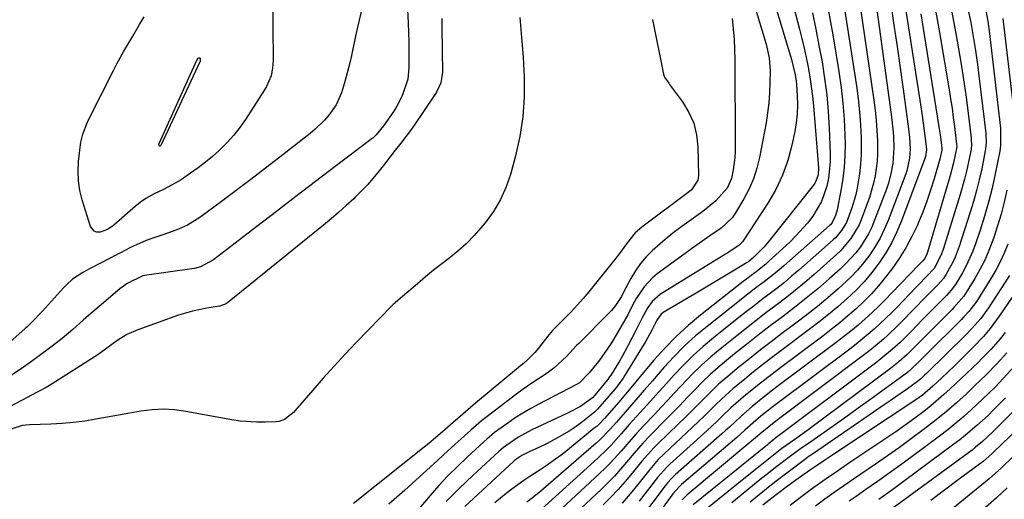
# Model space of a CAD drawing. Units: inches. Extents: x 1885089 to 1889689, y 427329 to 432709.
# Drawn here: x 1886306 to 1886584, y 428409 to 428545 of the extents above; entities that cross this region are included whole.
import ezdxf

# ---------------------------------------------------------------- set-up
doc = ezdxf.new("R2010")
doc.units = ezdxf.units.IN
doc.header["$MEASUREMENT"] = 0
doc.layers.add('7', color=7, linetype='Continuous')
doc.layers.add('8', color=7, linetype='Continuous')

msp = doc.modelspace()

# ---------------------------------------------------------------- linework, layer by layer
at = {"layer": '7', "color": 18}
for points in [[(1886414.36, 428572.14, 1798), (1886415.79, 428543.74, 1798), (1886415.9, 428541.1, 1798), (1886415.98, 428538.46, 1798), (1886416.01, 428535.82, 1798), (1886416, 428531.21, 1798), (1886415.68, 428527.94, 1798), (1886414.12, 428523.26, 1798), (1886412.59, 428520.34, 1798), (1886411.7, 428518.94, 1798), (1886408.84, 428514.77, 1798), (1886406.75, 428512.23, 1798), (1886405.77, 428511.34, 1798), (1886405.26, 428510.92, 1798), (1886395.2, 428503.3, 1798), (1886389.65, 428499.08, 1798), (1886384.1, 428494.85, 1798), (1886378.57, 428490.61, 1798), (1886373.04, 428486.36, 1798), (1886360.84, 428476.95, 1798), (1886357.12, 428474.99, 1798), (1886355.49, 428474.56, 1798), (1886354.66, 428474.41, 1798), (1886341.32, 428472.54, 1798), (1886340.85, 428472.45, 1798), (1886336.43, 428470.3, 1798), (1886335.06, 428469.29, 1798), (1886334.4, 428468.76, 1798), (1886328.49, 428463.79, 1798), (1886325.5, 428461.24, 1798), (1886324.03, 428459.94, 1798), (1886321.08, 428457.34, 1798), (1886318.06, 428454.83, 1798), (1886314.87, 428452.32, 1798), (1886311.25, 428449.6, 1798), (1886309.42, 428448.27, 1798), (1886306.51, 428446.24, 1798), (1886303.82, 428444.43, 1798)], [(1886542.14, 428557.62, 1776), (1886547.29, 428522.08, 1776), (1886547.65, 428519.22, 1776), (1886547.95, 428516.34, 1776), (1886548.14, 428513.46, 1776), (1886548.27, 428510.58, 1776), (1886548.29, 428506.9, 1776), (1886548.19, 428504.81, 1776), (1886547.63, 428500.66, 1776), (1886547.18, 428498.61, 1776), (1886546.03, 428494.58, 1776), (1886545.34, 428492.59, 1776), (1886543.7, 428488.28, 1776), (1886543.1, 428486.89, 1776), (1886540.82, 428482.99, 1776), (1886537.85, 428479.56, 1776), (1886536.75, 428478.52, 1776), (1886530.39, 428472.89, 1776), (1886527.75, 428470.61, 1776), (1886525.08, 428468.38, 1776), (1886522.35, 428466.22, 1776), (1886519.59, 428464.1, 1776), (1886516.81, 428462.01, 1776), (1886514.04, 428459.89, 1776), (1886511.3, 428457.75, 1776), (1886508.56, 428455.58, 1776), (1886503.84, 428451.8, 1776), (1886501.2, 428449.59, 1776), (1886498.62, 428447.3, 1776), (1886496.16, 428444.9, 1776), (1886492.8, 428441.36, 1776), (1886490.94, 428439.36, 1776), (1886489.07, 428437.36, 1776), (1886487.19, 428435.37, 1776), (1886485.3, 428433.39, 1776), (1886482.23, 428430.19, 1776), (1886480.12, 428427.88, 1776), (1886478.06, 428425.53, 1776), (1886475.9, 428422.99, 1776), (1886472.96, 428419.73, 1776), (1886471.42, 428418.18, 1776), (1886469.83, 428416.67, 1776), (1886457.75, 428405.51, 1776)], [(1886512.02, 428553.99, 1788), (1886516.31, 428539.77, 1788), (1886516.96, 428537.45, 1788), (1886517.71, 428533.92, 1788), (1886517.95, 428531.54, 1788), (1886517.98, 428530.34, 1788), (1886517.95, 428527, 1788), (1886517.85, 428524.14, 1788), (1886517.64, 428521.28, 1788), (1886517.29, 428518.44, 1788), (1886516.84, 428515.61, 1788), (1886515.01, 428505.86, 1788), (1886514.27, 428502.81, 1788), (1886513.32, 428499.84, 1788), (1886512.06, 428496.98, 1788), (1886510.6, 428494.2, 1788), (1886508.23, 428490.22, 1788), (1886507.27, 428488.83, 1788), (1886504.18, 428485.95, 1788), (1886501.23, 428483.92, 1788), (1886499.4, 428482.66, 1788), (1886495.77, 428480.1, 1788), (1886493.98, 428478.8, 1788), (1886486.09, 428473.02, 1788), (1886484.75, 428471.91, 1788), (1886482.4, 428469.39, 1788), (1886480.21, 428466.12, 1788), (1886479.26, 428464.41, 1788), (1886477.79, 428461.49, 1788), (1886473.76, 428454.54, 1788), (1886472.99, 428453.27, 1788), (1886470.47, 428449.6, 1788), (1886469.5, 428448.33, 1788), (1886466.91, 428445.12, 1788), (1886464.18, 428442.31, 1788), (1886463.51, 428441.88, 1788), (1886463.16, 428441.69, 1788), (1886452.64, 428436.27, 1788), (1886450.38, 428435.04, 1788), (1886448.16, 428433.75, 1788), (1886446, 428432.36, 1788), (1886443.88, 428430.91, 1788), (1886440.16, 428428.23, 1788), (1886438, 428426.4, 1788), (1886437.16, 428425.63, 1788), (1886432.42, 428421.3, 1788), (1886429.68, 428418.71, 1788), (1886427.01, 428416.05, 1788), (1886424.45, 428413.29, 1788), (1886421.95, 428410.46, 1788), (1886417.2, 428404.88, 1788)], [(1886547.26, 428553.86, 1774), (1886552.2, 428518.04, 1774), (1886552.65, 428513.93, 1774), (1886552.78, 428511.86, 1774), (1886552.9, 428508.66, 1774), (1886552.66, 428504.18, 1774), (1886552.11, 428501.24, 1774), (1886551.3, 428498.36, 1774), (1886550.81, 428496.94, 1774), (1886547.5, 428488.19, 1774), (1886546.66, 428486.22, 1774), (1886545.73, 428484.31, 1774), (1886543.47, 428480.7, 1774), (1886542.16, 428479.01, 1774), (1886539.3, 428475.85, 1774), (1886537.74, 428474.38, 1774), (1886534.62, 428471.61, 1774), (1886531.42, 428468.84, 1774), (1886528.18, 428466.13, 1774), (1886524.87, 428463.51, 1774), (1886521.51, 428460.93, 1774), (1886521.45, 428460.89, 1774), (1886518.04, 428458.32, 1774), (1886514.65, 428455.72, 1774), (1886511.29, 428453.08, 1774), (1886507.95, 428450.43, 1774), (1886505.66, 428448.58, 1774), (1886503.32, 428446.62, 1774), (1886501.04, 428444.6, 1774), (1886498.84, 428442.48, 1774), (1886496.69, 428440.31, 1774), (1886494.57, 428438.1, 1774), (1886492.45, 428435.9, 1774), (1886490.31, 428433.71, 1774), (1886488.16, 428431.54, 1774), (1886484.64, 428428.02, 1774), (1886483.98, 428427.34, 1774), (1886482.05, 428425.28, 1774), (1886479.59, 428422.44, 1774), (1886477.47, 428419.88, 1774), (1886475.77, 428417.91, 1774), (1886474.02, 428415.98, 1774), (1886472.21, 428414.11, 1774), (1886470.35, 428412.29, 1774), (1886463.07, 428405.39, 1774)], [(1886377.49, 428551.87, 1802), (1886377.65, 428533.29, 1802), (1886377.51, 428531.09, 1802)], [(1886518.68, 428551.39, 1786), (1886524.01, 428533.5, 1786), (1886525.06, 428529.16, 1786), (1886525.31, 428527.39, 1786), (1886525.39, 428526.5, 1786), (1886525.62, 428523.23, 1786), (1886525.7, 428520.7, 1786), (1886525.63, 428518.19, 1786), (1886525.36, 428515.69, 1786), (1886524.94, 428513.2, 1786), (1886524.13, 428509.35, 1786), (1886522.97, 428505.04, 1786), (1886521.5, 428500.86, 1786), (1886519.58, 428496.87, 1786), (1886517.34, 428493, 1786), (1886510.33, 428482.31, 1786), (1886510.17, 428482.08, 1786), (1886509.19, 428481.06, 1786), (1886506.67, 428479.4, 1786), (1886506.03, 428479, 1786), (1886505.39, 428478.6, 1786), (1886487.05, 428467.27, 1786), (1886484.68, 428465.25, 1786), (1886483.44, 428463.56, 1786), (1886481.92, 428460.79, 1786), (1886479.99, 428456.85, 1786), (1886477.9, 428452.88, 1786), (1886477.5, 428452.13, 1786), (1886476.28, 428449.9, 1786), (1886475.45, 428448.42, 1786), (1886473.23, 428444.76, 1786), (1886472.48, 428443.68, 1786), (1886472.15, 428443.27, 1786), (1886471.99, 428443.06, 1786), (1886468.63, 428438.94, 1786), (1886468.5, 428438.78, 1786), (1886467.8, 428438.02, 1786), (1886464.46, 428435.6, 1786), (1886461.34, 428434.01, 1786), (1886460.55, 428433.63, 1786), (1886450.73, 428429.06, 1786), (1886446.71, 428426.86, 1786), (1886442.68, 428424.03, 1786), (1886441.41, 428422.89, 1786), (1886434.09, 428416.18, 1786), (1886430.25, 428412.53, 1786), (1886426.5, 428408.78, 1786)], [(1886552.03, 428549.21, 1772), (1886552.96, 428543.21, 1772), (1886553.86, 428537.19, 1772), (1886554.72, 428531.18, 1772), (1886555.56, 428525.16, 1772), (1886557.09, 428513.97, 1772), (1886557.35, 428511.5, 1772), (1886557.51, 428508.32, 1772), (1886557.36, 428505.63, 1772), (1886556.56, 428502.13, 1772), (1886556.26, 428501.28, 1772), (1886551.3, 428488.1, 1772), (1886550.23, 428485.56, 1772), (1886549.03, 428483.08, 1772), (1886547.64, 428480.71, 1772), (1886546.12, 428478.41, 1772), (1886544.44, 428476.22, 1772), (1886542.66, 428474.11, 1772), (1886540.75, 428472.13, 1772), (1886537.16, 428468.81, 1772), (1886534.26, 428466.3, 1772), (1886531.32, 428463.84, 1772), (1886528.32, 428461.45, 1772), (1886525.28, 428459.12, 1772), (1886521.32, 428456.17, 1772), (1886518.27, 428453.87, 1772), (1886515.25, 428451.55, 1772), (1886512.25, 428449.19, 1772), (1886509.28, 428446.81, 1772), (1886505.45, 428443.64, 1772), (1886503.45, 428441.89, 1772), (1886501.52, 428440.06, 1772), (1886499.63, 428438.19, 1772), (1886497.76, 428436.3, 1772), (1886495.89, 428434.41, 1772), (1886493.99, 428432.54, 1772), (1886492.09, 428430.69, 1772), (1886486.32, 428425.1, 1772), (1886485.13, 428423.91, 1772), (1886483.43, 428422.06, 1772), (1886481.8, 428420.14, 1772), (1886479.04, 428416.75, 1772), (1886477.09, 428414.44, 1772), (1886475.09, 428412.18, 1772), (1886473.02, 428409.99, 1772), (1886470.89, 428407.85, 1772)], [(1886524.61, 428548.6, 1784), (1886526.28, 428542.12, 1784), (1886526.94, 428539.44, 1784), (1886527.57, 428536.76, 1784), (1886528.15, 428534.06, 1784), (1886528.7, 428531.36, 1784), (1886529.18, 428528.65, 1784), (1886529.6, 428525.92, 1784), (1886529.93, 428523.19, 1784), (1886530.2, 428520.45, 1784), (1886531.62, 428502.97, 1784), (1886531.53, 428501.01, 1784), (1886530.94, 428499.15, 1784), (1886530.62, 428498.59, 1784), (1886530.24, 428498.05, 1784), (1886517.71, 428482.35, 1784), (1886516.19, 428480.56, 1784), (1886513.43, 428477.77, 1784), (1886511.96, 428476.56, 1784), (1886511.32, 428476.13, 1784), (1886510.99, 428475.93, 1784), (1886506.97, 428473.5, 1784), (1886504.63, 428472.1, 1784), (1886502.29, 428470.69, 1784), (1886499.94, 428469.29, 1784), (1886497.6, 428467.89, 1784), (1886487.83, 428462.09, 1784), (1886487.18, 428461.62, 1784), (1886485.98, 428459.99, 1784), (1886484.6, 428457.19, 1784), (1886482.85, 428454.05, 1784), (1886482.4, 428453.32, 1784), (1886476.87, 428444.25, 1784), (1886476.47, 428443.61, 1784), (1886475.14, 428441.78, 1784), (1886474.19, 428440.6, 1784), (1886471.23, 428437.07, 1784), (1886469.25, 428434.81, 1784), (1886468.37, 428433.99, 1784), (1886467.91, 428433.61, 1784), (1886465.1, 428431.39, 1784), (1886463.19, 428429.97, 1784), (1886461.22, 428428.63, 1784), (1886457.09, 428426.26, 1784), (1886454.81, 428425.1, 1784), (1886452.51, 428423.96, 1784), (1886450.18, 428422.86, 1784), (1886447.86, 428421.74, 1784), (1886446.17, 428420.61, 1784), (1886445.74, 428420.23, 1784), (1886445.66, 428420.16, 1784), (1886431.8, 428407.43, 1784)], [(1886529.93, 428546.66, 1782), (1886530.88, 428542.05, 1782), (1886531.78, 428537.44, 1782), (1886532.64, 428532.82, 1782), (1886533.37, 428528.19, 1782), (1886533.98, 428523.53, 1782), (1886534.39, 428518.86, 1782), (1886534.67, 428514.18, 1782), (1886534.96, 428506.95, 1782), (1886534.95, 428504.63, 1782), (1886534.48, 428500.04, 1782), (1886534.02, 428497.76, 1782), (1886532.48, 428493.43, 1782), (1886530.01, 428489.28, 1782), (1886528.51, 428487.36, 1782), (1886525.27, 428483.72, 1782), (1886523.52, 428482.02, 1782), (1886517.62, 428476.58, 1782), (1886516.76, 428475.81, 1782), (1886514.08, 428473.64, 1782), (1886512.24, 428472.26, 1782), (1886511.33, 428471.55, 1782), (1886510.42, 428470.85, 1782), (1886498.35, 428461.41, 1782), (1886494.82, 428458.46, 1782), (1886491.43, 428455.38, 1782), (1886488.23, 428452.09, 1782), (1886485.16, 428448.66, 1782), (1886480.84, 428443.5, 1782), (1886480.04, 428442.55, 1782), (1886477.64, 428439.69, 1782), (1886475.24, 428436.83, 1782), (1886473.18, 428434.44, 1782), (1886471.22, 428432.19, 1782), (1886469.84, 428430.76, 1782), (1886469.11, 428430.09, 1782), (1886468.35, 428429.45, 1782), (1886461.3, 428423.71, 1782), (1886459.24, 428422.09, 1782), (1886457.14, 428420.53, 1782), (1886454.99, 428419.03, 1782), (1886452.81, 428417.59, 1782), (1886450.14, 428415.87, 1782), (1886448.43, 428414.71, 1782), (1886445.07, 428412.3, 1782), (1886443.43, 428411.04, 1782), (1886440.25, 428408.41, 1782)], [(1886538.81, 428548.91, 1778), (1886542.35, 428526.11, 1778), (1886542.85, 428522.43, 1778), (1886543.25, 428518.75, 1778), (1886543.51, 428515.06, 1778), (1886543.67, 428511.35, 1778), (1886543.72, 428509.35, 1778), (1886543.69, 428506.65, 1778), (1886543.55, 428503.96, 1778), (1886543.24, 428501.28, 1778), (1886542.45, 428496.74, 1778), (1886542.06, 428495.03, 1778), (1886541.1, 428491.65, 1778), (1886539.53, 428487.56, 1778), (1886538.18, 428485.26, 1778), (1886536.42, 428483.24, 1778), (1886535.77, 428482.63, 1778), (1886526.12, 428474.11, 1778), (1886524.07, 428472.35, 1778), (1886522, 428470.62, 1778), (1886519.88, 428468.94, 1778), (1886517.74, 428467.3, 1778), (1886515.58, 428465.68, 1778), (1886513.44, 428464.04, 1778), (1886511.3, 428462.38, 1778), (1886509.18, 428460.71, 1778), (1886502.01, 428455.01, 1778), (1886499.07, 428452.55, 1778), (1886496.22, 428450, 1778), (1886493.5, 428447.3, 1778), (1886490.87, 428444.51, 1778), (1886488.73, 428442.11, 1778), (1886485.74, 428438.79, 1778), (1886484.24, 428437.14, 1778), (1886481.25, 428433.88, 1778), (1886478.19, 428430.49, 1778), (1886475.93, 428427.91, 1778), (1886473.14, 428424.74, 1778), (1886471.91, 428423.45, 1778), (1886469.34, 428420.98, 1778), (1886452.37, 428405.69, 1778)], [(1886560.56, 428546.43, 1768), (1886565.82, 428513.41, 1768), (1886566.07, 428511.72, 1768), (1886566.48, 428508.5, 1768), (1886566.49, 428507.98, 1768), (1886566, 428505.83, 1768), (1886565.89, 428505.41, 1768), (1886564.29, 428499.85, 1768), (1886563.31, 428496.67, 1768), (1886562.25, 428493.52, 1768), (1886561.08, 428490.41, 1768), (1886559.82, 428487.32, 1768), (1886559.59, 428486.79, 1768), (1886558.04, 428483.54, 1768), (1886556.34, 428480.37, 1768), (1886554.4, 428477.34, 1768), (1886552.32, 428474.4, 1768), (1886550.49, 428472.03, 1768), (1886548.58, 428469.68, 1768), (1886546.58, 428467.41, 1768), (1886544.46, 428465.25, 1768), (1886542.25, 428463.17, 1768), (1886539.96, 428461.17, 1768), (1886537.63, 428459.22, 1768), (1886535.26, 428457.33, 1768), (1886532.85, 428455.48, 1768), (1886520.64, 428446.36, 1768), (1886518.53, 428444.76, 1768), (1886516.45, 428443.15, 1768), (1886514.38, 428441.51, 1768), (1886512.33, 428439.85, 1768), (1886511.12, 428438.86, 1768), (1886508.31, 428436.45, 1768), (1886506.94, 428435.2, 1768), (1886504.26, 428432.65, 1768), (1886502.91, 428431.37, 1768), (1886500.18, 428428.86, 1768), (1886489.65, 428419.31, 1768), (1886488.72, 428418.43, 1768), (1886486.19, 428415.54, 1768), (1886481, 428408.87, 1768)], [(1886564.54, 428548.47, 1766), (1886565.82, 428541.16, 1766), (1886568.54, 428524.97, 1766), (1886568.95, 428522.38, 1766), (1886569.35, 428519.78, 1766), (1886569.71, 428517.19, 1766), (1886570.04, 428514.58, 1766), (1886570.64, 428509.65, 1766), (1886570.67, 428508.84, 1766), (1886569.81, 428504.34, 1766), (1886568.77, 428500.44, 1766), (1886562.46, 428479.16, 1766), (1886562.26, 428478.57, 1766), (1886561.65, 428477.4, 1766), (1886560.97, 428476.66, 1766), (1886560.23, 428475.88, 1766), (1886559.98, 428475.62, 1766), (1886552.4, 428467.66, 1766), (1886550.55, 428465.77, 1766), (1886548.68, 428463.91, 1766), (1886546.76, 428462.1, 1766), (1886544.82, 428460.32, 1766), (1886542.83, 428458.59, 1766), (1886540.81, 428456.9, 1766), (1886538.74, 428455.26, 1766), (1886536.65, 428453.65, 1766), (1886520.29, 428441.42, 1766), (1886518.67, 428440.19, 1766), (1886515.45, 428437.66, 1766), (1886512.94, 428435.6, 1766), (1886509.67, 428432.76, 1766), (1886506.49, 428429.82, 1766), (1886505.42, 428428.86, 1766), (1886504.34, 428427.9, 1766), (1886491.3, 428416.43, 1766), (1886490.13, 428415.31, 1766), (1886489.05, 428414.1, 1766), (1886488.71, 428413.68, 1766), (1886488.38, 428413.26, 1766), (1886481.11, 428403.62, 1766)], [(1886569.23, 428547.34, 1764), (1886570.44, 428540.87, 1764), (1886571.2, 428536.57, 1764), (1886571.94, 428532.23, 1764), (1886572.62, 428527.89, 1764), (1886573.23, 428523.53, 1764), (1886573.8, 428519.16, 1764), (1886574.74, 428511.32, 1764), (1886574.79, 428510.87, 1764), (1886574.84, 428509.52, 1764), (1886574.72, 428508.18, 1764), (1886574.64, 428507.73, 1764), (1886573.9, 428504.19, 1764), (1886573.41, 428501.98, 1764), (1886572.88, 428499.78, 1764), (1886571.64, 428495.44, 1764), (1886566.85, 428479.95, 1764), (1886566.2, 428478.17, 1764), (1886564.28, 428474.57, 1764), (1886562.2, 428472.34, 1764), (1886559.91, 428469.97, 1764), (1886559.14, 428469.18, 1764), (1886553.84, 428463.66, 1764), (1886552.27, 428462.07, 1764), (1886550.68, 428460.5, 1764), (1886547.39, 428457.47, 1764), (1886545.7, 428456, 1764), (1886542.24, 428453.18, 1764), (1886540.47, 428451.82, 1764), (1886519.95, 428436.47, 1764), (1886518.8, 428435.59, 1764), (1886515.4, 428432.87, 1764), (1886513.18, 428431, 1764), (1886510.89, 428428.94, 1764), (1886508.57, 428426.9, 1764), (1886492.95, 428413.55, 1764), (1886492.3, 428412.96, 1764), (1886490.56, 428410.97, 1764), (1886481.25, 428398.23, 1764)], [(1886573.84, 428547.84, 1762), (1886574.62, 428543.93, 1762), (1886575.32, 428539.99, 1762), (1886575.97, 428536.05, 1762), (1886576.53, 428532.1, 1762), (1886577.05, 428528.14, 1762), (1886578.88, 428512.73, 1762), (1886578.94, 428512.1, 1762), (1886579.01, 428510.21, 1762), (1886578.84, 428508.32, 1762), (1886578.73, 428507.7, 1762), (1886577.72, 428502.7, 1762), (1886577.03, 428499.6, 1762), (1886576.28, 428496.51, 1762), (1886575.42, 428493.45, 1762), (1886574.49, 428490.41, 1762), (1886571.36, 428480.74, 1762), (1886570.23, 428477.75, 1762), (1886569.54, 428476.31, 1762), (1886567.7, 428472.93, 1762), (1886566.91, 428471.74, 1762), (1886565.32, 428469.97, 1762), (1886563.42, 428468.04, 1762), (1886560.86, 428465.42, 1762), (1886559.58, 428464.11, 1762), (1886558.3, 428462.79, 1762), (1886555.27, 428459.67, 1762), (1886553.98, 428458.37, 1762), (1886551.33, 428455.84, 1762), (1886549.97, 428454.61, 1762), (1886547.17, 428452.24, 1762), (1886545.74, 428451.1, 1762), (1886544.29, 428449.98, 1762), (1886519.61, 428431.49, 1762), (1886517.59, 428429.91, 1762), (1886515.16, 428427.87, 1762), (1886513.79, 428426.66, 1762), (1886513.33, 428426.26, 1762), (1886512.86, 428425.87, 1762), (1886494.59, 428410.69, 1762), (1886493.16, 428409.23, 1762)], [(1886447.28, 428545.38, 1794), (1886447.83, 428539.77, 1794), (1886448.24, 428534.15, 1794), (1886448.55, 428528.52, 1794), (1886448.52, 428522.91, 1794), (1886448.16, 428517.34, 1794), (1886447.29, 428511.83, 1794), (1886446.09, 428506.35, 1794), (1886444.74, 428501.34, 1794), (1886443.46, 428497.6, 1794), (1886441.89, 428494.01, 1794), (1886439.87, 428490.65, 1794), (1886437.54, 428487.45, 1794), (1886434.42, 428483.85, 1794), (1886432.17, 428481.55, 1794), (1886429.78, 428479.41, 1794), (1886427.28, 428477.37, 1794), (1886423.67, 428474.63, 1794), (1886422.91, 428474.03, 1794), (1886420.68, 428472.17, 1794), (1886419.22, 428470.9, 1794), (1886418.49, 428470.27, 1794), (1886417.75, 428469.64, 1794), (1886413.62, 428466.16, 1794), (1886412.07, 428464.86, 1794), (1886411.47, 428464.31, 1794), (1886411.18, 428464.03, 1794), (1886401.14, 428453.65, 1794), (1886397.99, 428450.35, 1794), (1886394.88, 428447.01, 1794), (1886391.83, 428443.61, 1794), (1886388.82, 428440.18, 1794), (1886383.92, 428434.51, 1794), (1886383.37, 428433.91, 1794), (1886380.83, 428431.92, 1794), (1886379.35, 428431.41, 1794), (1886378.55, 428431.31, 1794), (1886375.44, 428431.18, 1794), (1886373.07, 428431.16, 1794), (1886368.35, 428431.5, 1794), (1886366.01, 428431.85, 1794), (1886353.03, 428434.24, 1794), (1886349.85, 428434.65, 1794), (1886346.68, 428434.84, 1794), (1886343.51, 428434.69, 1794), (1886340.33, 428434.32, 1794), (1886337.15, 428433.77, 1794), (1886333.98, 428433.2, 1794), (1886330.81, 428432.61, 1794), (1886327.64, 428432.01, 1794), (1886324.46, 428431.48, 1794), (1886321.28, 428431.05, 1794), (1886318.07, 428430.77, 1794), (1886314.86, 428430.6, 1794), (1886308.86, 428430.43, 1794), (1886306.79, 428430.21, 1794), (1886302.82, 428428.93, 1794)], [(1886425.25, 428545.05, 1796), (1886425.32, 428542.3, 1796), (1886425.45, 428529.93, 1796), (1886425.03, 428526.98, 1796), (1886423.76, 428524.29, 1796), (1886419.54, 428518, 1796), (1886416.69, 428513.9, 1796), (1886413.69, 428509.91, 1796), (1886412.15, 428507.93, 1796), (1886409.1, 428504.01, 1796), (1886407.57, 428502.06, 1796), (1886404.38, 428498.27, 1796), (1886400.92, 428494.74, 1796), (1886400.4, 428494.24, 1796), (1886398.31, 428492.31, 1796), (1886396.2, 428490.42, 1796), (1886394.05, 428488.57, 1796), (1886391.86, 428486.76, 1796), (1886364.73, 428464.87, 1796), (1886364.23, 428464.52, 1796), (1886363.1, 428464.06, 1796), (1886362.5, 428463.93, 1796), (1886358.98, 428463.38, 1796), (1886354.9, 428462.55, 1796), (1886350.91, 428461.34, 1796), (1886339.49, 428457.28, 1796), (1886336.37, 428455.9, 1796), (1886333.48, 428454.09, 1796), (1886330.71, 428452.05, 1796), (1886328.56, 428450.44, 1796), (1886327.44, 428449.7, 1796), (1886315.25, 428442, 1796), (1886313.58, 428440.99, 1796), (1886309.27, 428438.71, 1796), (1886308.4, 428438.26, 1796), (1886303.18, 428435.55, 1796)], [(1886377.51, 428531.09, 1802), (1886377.07, 428528.93, 1802), (1886375.81, 428525.87, 1802), (1886375.25, 428524.92, 1802), (1886369.88, 428516.59, 1802), (1886368.28, 428514.32, 1802), (1886366.58, 428512.14, 1802), (1886364.71, 428510.09, 1802), (1886362.45, 428507.87, 1802), (1886360.51, 428506.16, 1802), (1886358.52, 428504.51, 1802), (1886356.47, 428502.93, 1802), (1886354.37, 428501.41, 1802), (1886351.65, 428499.58, 1802), (1886350.03, 428498.59, 1802), (1886346.66, 428496.84, 1802), (1886344.03, 428495.6, 1802), (1886341.7, 428494.26, 1802), (1886340.23, 428493.23, 1802), (1886339.52, 428492.68, 1802), (1886338.83, 428492.11, 1802), (1886332.65, 428486.78, 1802), (1886330.86, 428485.57, 1802), (1886328.84, 428484.82, 1802), (1886327.92, 428484.83, 1802), (1886327.13, 428485.06, 1802), (1886326.05, 428486.41, 1802), (1886323.76, 428493.91, 1802), (1886323.12, 428496.57, 1802), (1886322.7, 428499.26, 1802), (1886322.6, 428501.98, 1802), (1886322.72, 428504.72, 1802), (1886323.05, 428507.94, 1802), (1886323.39, 428510.21, 1802), (1886323.93, 428512.44, 1802), (1886325.12, 428515.66, 1802), (1886325.61, 428516.7, 1802), (1886332.54, 428530.42, 1802), (1886333.5, 428532.25, 1802), (1886335.5, 428535.87, 1802), (1886338.05, 428540.11, 1802), (1886339.93, 428543.39, 1802), (1886341.21, 428545.56, 1802)], [(1886484.82, 428544.78, 1792), (1886487.88, 428529.36, 1792), (1886488.13, 428528.56, 1792), (1886489.34, 428526.84, 1792), (1886489.6, 428526.5, 1792), (1886493.26, 428521.53, 1792), (1886495.02, 428518.6, 1792), (1886496.4, 428515.53, 1792), (1886497.18, 428512.26, 1792), (1886497.58, 428508.86, 1792), (1886497.76, 428500.76, 1792), (1886497.59, 428499.45, 1792), (1886495.75, 428496.72, 1792), (1886495.23, 428496.29, 1792), (1886481.73, 428486.19, 1792), (1886479.92, 428484.61, 1792), (1886477.41, 428481.5, 1792), (1886475.45, 428478.74, 1792), (1886474.83, 428477.95, 1792), (1886466.78, 428467.95, 1792), (1886465.21, 428466.06, 1792), (1886461.92, 428462.43, 1792), (1886460.2, 428460.69, 1792), (1886457.12, 428457.66, 1792), (1886456.51, 428457.02, 1792), (1886455.57, 428455.89, 1792), (1886452.07, 428451.5, 1792), (1886451.51, 428450.82, 1792), (1886449.65, 428448.93, 1792), (1886448.31, 428447.76, 1792), (1886447.64, 428447.19, 1792), (1886446.96, 428446.61, 1792), (1886434.81, 428436.5, 1792), (1886431.19, 428433.45, 1792), (1886428.53, 428431.12, 1792), (1886425.47, 428428.45, 1792), (1886422.92, 428426.28, 1792), (1886421.62, 428425.21, 1792), (1886420.32, 428424.16, 1792), (1886400.38, 428408.24, 1792)], [(1886583.69, 428545.1, 1758), (1886587.15, 428515.55, 1758)], [(1886357.1, 428533.11, 1804), (1886357.08, 428533.03, 1804), (1886345.94, 428509.29, 1804), (1886345.85, 428509.18, 1804), (1886345.68, 428509.06, 1804), (1886345.57, 428509.05, 1804), (1886345.54, 428509.05, 1804), (1886345.45, 428509.16, 1804), (1886345.4, 428509.36, 1804), (1886345.43, 428509.53, 1804), (1886345.49, 428509.69, 1804), (1886345.52, 428509.77, 1804), (1886356.15, 428533.32, 1804), (1886356.2, 428533.44, 1804), (1886356.53, 428533.88, 1804), (1886356.72, 428533.99, 1804), (1886356.83, 428534.02, 1804), (1886356.9, 428534.02, 1804), (1886357.01, 428533.93, 1804), (1886357.05, 428533.86, 1804), (1886357.1, 428533.11, 1804)], [(1886584.79, 428496.61, 1758), (1886584.05, 428493.23, 1758), (1886583.22, 428489.88, 1758), (1886582.23, 428486.57, 1758), (1886581.15, 428483.29, 1758), (1886579.74, 428479.58, 1758), (1886578.57, 428476.9, 1758), (1886577.24, 428474.3, 1758), (1886575.8, 428471.75, 1758), (1886573.65, 428468.2, 1758), (1886572.7, 428466.77, 1758), (1886569.89, 428463.52, 1758), (1886569.29, 428462.9, 1758), (1886563.53, 428457.14, 1758), (1886562.38, 428455.99, 1758), (1886558.96, 428452.55, 1758), (1886556.65, 428450.27, 1758), (1886554.36, 428448.22, 1758), (1886551.95, 428446.31, 1758), (1886528.69, 428429.05, 1758), (1886526.24, 428427.25, 1758), (1886523.78, 428425.49, 1758), (1886521.32, 428423.72, 1758), (1886517.49, 428420.78, 1758), (1886515.15, 428418.88, 1758), (1886511.55, 428415.97, 1758), (1886497.87, 428404.97, 1758)], [(1886585.12, 428481.38, 1756), (1886584.1, 428478.88, 1756), (1886582.98, 428476.42, 1756), (1886581.71, 428474.04, 1756), (1886580.34, 428471.71, 1756), (1886576.64, 428465.82, 1756), (1886576.06, 428464.94, 1756), (1886574.14, 428462.44, 1756), (1886572.73, 428460.88, 1756), (1886572, 428460.12, 1756), (1886571.27, 428459.37, 1756), (1886562.81, 428450.99, 1756), (1886559.54, 428447.72, 1756), (1886556.77, 428445.22, 1756), (1886555.78, 428444.47, 1756), (1886546.39, 428437.65, 1756), (1886542.88, 428435.11, 1756), (1886539.35, 428432.59, 1756), (1886535.81, 428430.09, 1756), (1886532.27, 428427.6, 1756), (1886528.8, 428425.18, 1756), (1886526.98, 428423.9, 1756), (1886523.39, 428421.3, 1756), (1886519.85, 428418.63, 1756), (1886518.1, 428417.27, 1756), (1886514.64, 428414.49, 1756), (1886507.21, 428408.41, 1756)], [(1886585.6, 428472.55, 1754), (1886579.64, 428463.44, 1754), (1886577.44, 428460.43, 1754), (1886574.98, 428457.62, 1754), (1886573.24, 428455.84, 1754), (1886562.1, 428444.89, 1754), (1886561.61, 428444.41, 1754), (1886560.47, 428443.3, 1754), (1886559.63, 428442.62, 1754), (1886556.74, 428440.58, 1754), (1886553.49, 428438.3, 1754), (1886551.86, 428437.17, 1754), (1886550.23, 428436.05, 1754), (1886529.94, 428422.2, 1754), (1886529.01, 428421.55, 1754), (1886528.55, 428421.21, 1754), (1886528.09, 428420.87, 1754), (1886522.66, 428416.79, 1754), (1886520.05, 428414.79, 1754), (1886517.46, 428412.76, 1754), (1886514.9, 428410.69, 1754), (1886512.37, 428408.6, 1754)], [(1886591.03, 428473.36, 1752), (1886582.65, 428461.05, 1752), (1886580.08, 428457.59, 1752), (1886578.22, 428455.39, 1752), (1886575.26, 428452.25, 1752), (1886573.62, 428450.62, 1752), (1886570.06, 428447.12, 1752), (1886568.26, 428445.39, 1752), (1886566.45, 428443.67, 1752), (1886563.94, 428441.3, 1752), (1886561, 428438.84, 1752), (1886559.12, 428437.51, 1752), (1886535.98, 428422.17, 1752), (1886533.69, 428420.64, 1752), (1886531.41, 428419.09, 1752), (1886529.14, 428417.53, 1752), (1886526.88, 428415.96, 1752), (1886525.28, 428414.84, 1752), (1886522.4, 428412.77, 1752), (1886518.45, 428409.75, 1752), (1886515.95, 428407.73, 1752)], [(1886584.87, 428450.74, 1748), (1886581.9, 428447.55, 1748), (1886578.87, 428444.43, 1748), (1886577.31, 428442.91, 1748), (1886575.73, 428441.4, 1748), (1886573.4, 428439.22, 1748), (1886570.6, 428436.68, 1748), (1886567.75, 428434.2, 1748), (1886564.83, 428431.81, 1748), (1886561.24, 428429.02, 1748), (1886557.91, 428426.53, 1748), (1886554.55, 428424.08, 1748), (1886551.15, 428421.68, 1748), (1886547.72, 428419.32, 1748), (1886541.49, 428415.1, 1748), (1886538.78, 428413.25, 1748), (1886536.1, 428411.37, 1748), (1886533.44, 428409.46, 1748), (1886530.79, 428407.52, 1748)], [(1886586.93, 428446.87, 1746), (1886583.82, 428443.49, 1746), (1886581.53, 428441.1, 1746), (1886577.99, 428437.63, 1746), (1886574.88, 428434.76, 1746), (1886572.69, 428432.81, 1746), (1886570.45, 428430.9, 1746), (1886568.16, 428429.06, 1746), (1886565.83, 428427.26, 1746), (1886558.12, 428421.5, 1746), (1886554.88, 428419.11, 1746), (1886551.62, 428416.75, 1746), (1886548.33, 428414.43, 1746), (1886545.02, 428412.14, 1746), (1886542.24, 428410.25, 1746), (1886540.32, 428408.92, 1746)], [(1886592.48, 428439.98, 1742), (1886582.81, 428430.39, 1742), (1886582.32, 428429.9, 1742), (1886580.83, 428428.42, 1742), (1886577.93, 428425.75, 1742), (1886575.99, 428424.11, 1742), (1886574.99, 428423.33, 1742), (1886573.98, 428422.56, 1742), (1886547, 428402.78, 1742)], [(1886584.44, 428438.07, 1744), (1886583.63, 428437.23, 1744), (1886581.18, 428434.74, 1744), (1886579.51, 428433.11, 1744), (1886576.4, 428430.27, 1744), (1886573.2, 428427.53, 1744), (1886571.55, 428426.22, 1744), (1886569.88, 428424.95, 1744), (1886552.6, 428412.18, 1744), (1886548.67, 428409.32, 1744)], [(1886586.74, 428421.55, 1738), (1886583.28, 428418.27, 1738), (1886579.8, 428415.18, 1738), (1886578.79, 428414.34, 1738), (1886556.23, 428395.91, 1738)], [(1886584.95, 428412.63, 1736), (1886581.91, 428409.86, 1736), (1886578.83, 428407.13, 1736)]]:
    msp.add_polyline3d(points, dxfattribs=at)
at = {"layer": '8', "color": 18}
for points in [[(1886555.64, 428551.61, 1770), (1886560.24, 428522.08, 1770), (1886560.89, 428517.75, 1770), (1886561.5, 428513.41, 1770), (1886562.06, 428509.07, 1770), (1886562.11, 428507.99, 1770), (1886561.88, 428506.18, 1770), (1886561.79, 428505.89, 1770), (1886561.69, 428505.6, 1770), (1886555.1, 428488.01, 1770), (1886553.79, 428484.89, 1770), (1886552.33, 428481.85, 1770), (1886550.63, 428478.94, 1770), (1886548.78, 428476.11, 1770), (1886546.72, 428473.41, 1770), (1886544.55, 428470.82, 1770), (1886542.21, 428468.38, 1770), (1886539.76, 428466.05, 1770), (1886537.1, 428463.74, 1770), (1886534.47, 428461.53, 1770), (1886531.78, 428459.4, 1770), (1886529.05, 428457.3, 1770), (1886520.98, 428451.27, 1770), (1886518.4, 428449.33, 1770), (1886515.85, 428447.36, 1770), (1886513.32, 428445.36, 1770), (1886510.81, 428443.33, 1770), (1886509.31, 428442.11, 1770), (1886507.58, 428440.66, 1770), (1886504.23, 428437.64, 1770), (1886502.6, 428436.07, 1770), (1886499.37, 428432.9, 1770), (1886497.74, 428431.34, 1770), (1886496.1, 428429.79, 1770), (1886487.99, 428422.2, 1770), (1886486.41, 428420.64, 1770), (1886484.46, 428418.41, 1770), (1886483.99, 428417.84, 1770), (1886480.62, 428413.6, 1770), (1886478.43, 428410.94, 1770), (1886476.18, 428408.33, 1770)], [(1886402.74, 428547.8, 1800), (1886401.97, 428544.6, 1800), (1886401.23, 428541.39, 1800), (1886399.46, 428533.32, 1800), (1886398.95, 428531.17, 1800), (1886397.81, 428526.9, 1800), (1886396.95, 428524.11, 1800), (1886395.49, 428520.76, 1800), (1886393.4, 428517.77, 1800), (1886392.15, 428516.41, 1800), (1886389.49, 428513.86, 1800), (1886388.07, 428512.67, 1800), (1886379.58, 428506, 1800), (1886375.49, 428502.82, 1800), (1886371.39, 428499.66, 1800), (1886367.25, 428496.53, 1800), (1886363.1, 428493.43, 1800), (1886357, 428488.91, 1800), (1886353.47, 428486.77, 1800), (1886350.94, 428485.65, 1800), (1886347.05, 428484.22, 1800), (1886343.37, 428483, 1800), (1886341.84, 428482.45, 1800), (1886337.42, 428480.44, 1800), (1886334.55, 428478.93, 1800), (1886333.1, 428478.18, 1800), (1886331.66, 428477.44, 1800), (1886326.03, 428474.59, 1800), (1886323.96, 428473.46, 1800), (1886321.04, 428471.49, 1800), (1886319.28, 428469.94, 1800), (1886318.46, 428469.1, 1800), (1886312.56, 428462.51, 1800), (1886309.46, 428459.32, 1800), (1886308.16, 428458.11, 1800), (1886307.5, 428457.51, 1800), (1886299.09, 428450.09, 1800)], [(1886534.42, 428547.63, 1780), (1886535.05, 428544.08, 1780), (1886535.65, 428540.52, 1780), (1886537.39, 428530.11, 1780), (1886538.04, 428525.64, 1780), (1886538.56, 428521.15, 1780), (1886538.88, 428516.64, 1780), (1886539.08, 428512.12, 1780), (1886539.13, 428509.72, 1780), (1886539.09, 428506.41, 1780), (1886538.91, 428503.1, 1780), (1886538.51, 428499.82, 1780), (1886537.97, 428496.54, 1780), (1886536.89, 428491.1, 1780), (1886536.46, 428489.51, 1780), (1886535.54, 428487.53, 1780), (1886535, 428486.9, 1780), (1886534.79, 428486.71, 1780), (1886521.87, 428475.33, 1780), (1886520.41, 428474.08, 1780), (1886518.94, 428472.85, 1780), (1886515.9, 428470.48, 1780), (1886514.37, 428469.33, 1780), (1886511.32, 428466.98, 1780), (1886509.8, 428465.8, 1780), (1886500.18, 428458.22, 1780), (1886496.95, 428455.51, 1780), (1886493.82, 428452.69, 1780), (1886490.86, 428449.7, 1780), (1886488, 428446.59, 1780), (1886484.74, 428442.83, 1780), (1886482.46, 428440.2, 1780), (1886479.52, 428436.85, 1780), (1886477.06, 428434.04, 1780), (1886474.6, 428431.23, 1780), (1886472.77, 428429.14, 1780), (1886469.87, 428426.16, 1780), (1886468.84, 428425.23, 1780), (1886453.96, 428412.4, 1780), (1886453.2, 428411.75, 1780), (1886450.88, 428409.85, 1780), (1886449.32, 428408.59, 1780)], [(1886578.68, 428548.28, 1760), (1886579.44, 428544.31, 1760), (1886579.63, 428542.97, 1760), (1886579.8, 428541.63, 1760), (1886583.02, 428514.14, 1760), (1886583.08, 428509.27, 1760), (1886582.97, 428508.46, 1760), (1886582.83, 428507.66, 1760), (1886581.55, 428501.21, 1760), (1886580.67, 428497.2, 1760), (1886579.69, 428493.22, 1760), (1886578.55, 428489.28, 1760), (1886577.31, 428485.37, 1760), (1886576.01, 428481.53, 1760), (1886575.22, 428479.41, 1760), (1886573.35, 428475.31, 1760), (1886572.28, 428473.32, 1760), (1886570.32, 428470, 1760), (1886569.12, 428468.4, 1760), (1886567.77, 428466.91, 1760), (1886567.31, 428466.43, 1760), (1886564.24, 428463.34, 1760), (1886562.65, 428461.73, 1760), (1886561.05, 428460.11, 1760), (1886557.87, 428456.88, 1760), (1886554.66, 428453.68, 1760), (1886552.55, 428451.75, 1760), (1886549.25, 428449.02, 1760), (1886548.11, 428448.14, 1760), (1886519.27, 428426.5, 1760), (1886519.06, 428426.34, 1760), (1886518.46, 428425.86, 1760), (1886517.65, 428425.17, 1760), (1886517.23, 428424.81, 1760), (1886496.23, 428407.83, 1760)], [(1886507.23, 428545.13, 1790), (1886507.56, 428542.21, 1790), (1886507.82, 428539.28, 1790), (1886507.97, 428536.34, 1790), (1886508.04, 428533.4, 1790), (1886508.15, 428509.33, 1790), (1886508.11, 428507.58, 1790), (1886508.01, 428505.83, 1790), (1886507.55, 428502.36, 1790), (1886507.06, 428499.92, 1790), (1886505.85, 428497.21, 1790), (1886502.67, 428493.65, 1790), (1886500.54, 428491.84, 1790), (1886499.43, 428490.99, 1790), (1886498.31, 428490.16, 1790), (1886493.09, 428486.43, 1790), (1886490.98, 428484.86, 1790), (1886488.91, 428483.24, 1790), (1886486.9, 428481.54, 1790), (1886484.78, 428479.65, 1790), (1886483.02, 428477.85, 1790), (1886481.39, 428475.96, 1790), (1886479.96, 428473.91, 1790), (1886478.66, 428471.75, 1790), (1886476.48, 428467.69, 1790), (1886475.99, 428466.67, 1790), (1886474.34, 428464.14, 1790), (1886473.16, 428462.69, 1790), (1886472.53, 428462.01, 1790), (1886463.93, 428453.37, 1790), (1886463.34, 428452.77, 1790), (1886460.53, 428449.68, 1790), (1886456.96, 428446.42, 1790), (1886455, 428445, 1790), (1886452.61, 428443.43, 1790), (1886450.42, 428441.96, 1790), (1886448.25, 428440.46, 1790), (1886446.11, 428438.91, 1790), (1886444, 428437.32, 1790), (1886437.73, 428432.51, 1790), (1886436.48, 428431.52, 1790), (1886433.48, 428428.92, 1790), (1886430.74, 428426.44, 1790), (1886429.08, 428424.93, 1790), (1886425.76, 428421.92, 1790), (1886424.09, 428420.41, 1790), (1886414.82, 428412.02, 1790), (1886412.57, 428410, 1790), (1886410.3, 428408, 1790)], [(1886584.32, 428456.52, 1750), (1886582.94, 428454.7, 1750), (1886580.3, 428451.69, 1750), (1886577.71, 428449.02, 1750), (1886576.82, 428448.16, 1750), (1886568.85, 428440.61, 1750), (1886567.04, 428438.95, 1750), (1886563.32, 428435.75, 1750), (1886561.4, 428434.22, 1750), (1886557.47, 428431.28, 1750), (1886555.47, 428429.86, 1750), (1886553.44, 428428.48, 1750), (1886540.74, 428419.95, 1750), (1886537.25, 428417.58, 1750), (1886533.79, 428415.17, 1750), (1886530.37, 428412.72, 1750), (1886526.97, 428410.23, 1750), (1886523.62, 428407.67, 1750)], [(1886597.17, 428438.1, 1740), (1886581.17, 428422.79, 1740), (1886580.65, 428422.3, 1740), (1886578.12, 428420.11, 1740), (1886571.1, 428414.87, 1740), (1886567.25, 428411.97, 1740), (1886563.41, 428409.06, 1740)]]:
    msp.add_polyline3d(points, dxfattribs=at)

doc.saveas('drawing.dxf')
